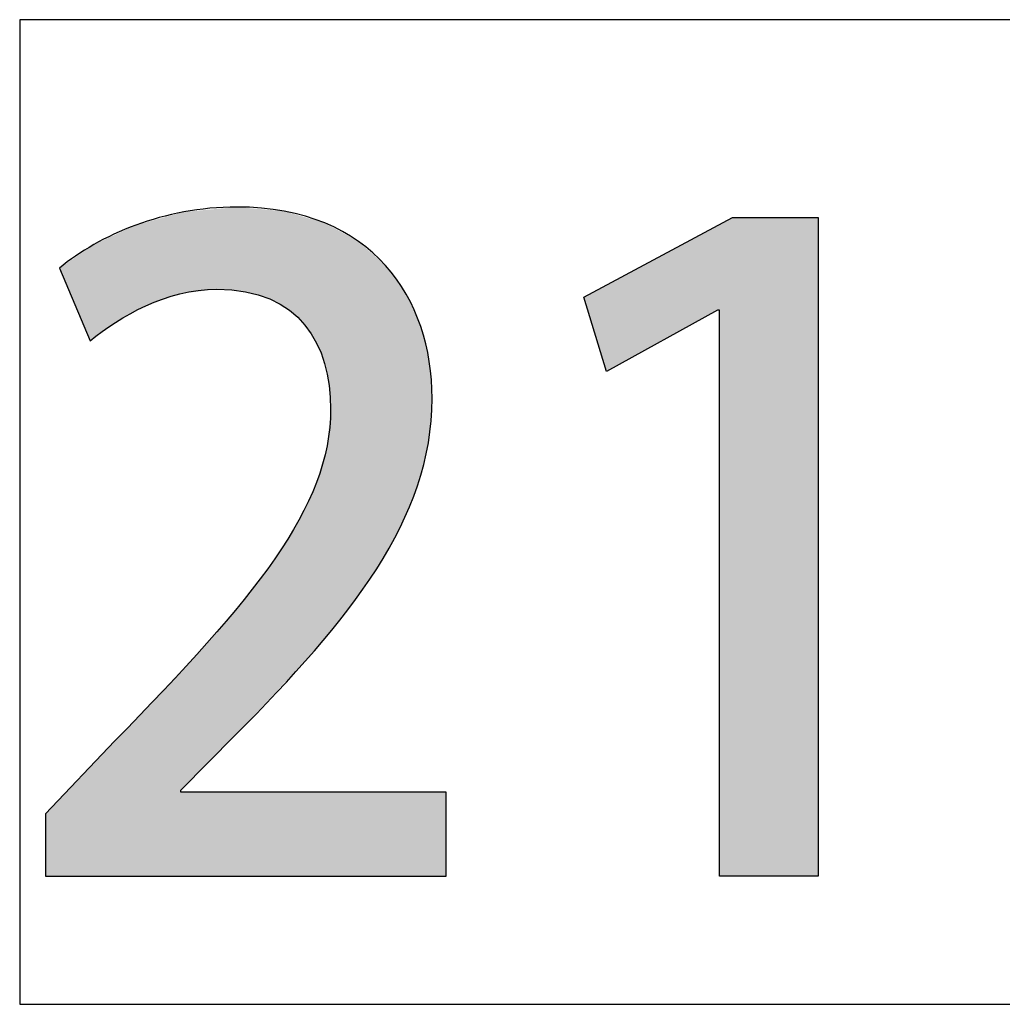
# Model space of a CAD drawing. Extents: x 10 to 201, y 8 to 289.
# Drawn here: x 64 to 68, y 102 to 106 of the extents above; entities that cross this region are included whole.
import ezdxf

# ---------------------------------------------------------------- set-up
doc = ezdxf.new("R2010")
doc.units = 0
doc.layers.add('邡陀郼腅荥荌荘荧', color=7, linetype='CONTINUOUS')

# ---------------------------------------------------------------- blocks, each defined once
blk = doc.blocks.new('*U221')
at = {"layer": '邡陀郼腅荥荌荘荧', "color": 29}
for points in [[(64.9424, 104.7311), (64.868, 104.9843), (64.9424, 104.9911)], [(64.9744, 104.7351), (64.9424, 104.9911), (64.9744, 104.9941)], [(65.0336, 104.7299), (64.9744, 104.9941), (65.0336, 104.9995)], [(64.9744, 104.7351), (64.9744, 104.9941), (65.0336, 104.7299)], [(65.0391, 104.7294), (65.0336, 104.9995), (65.0391, 105)], [(65.0336, 104.7299), (65.0336, 104.9995), (65.0391, 104.7294)], [(65.0391, 104.7294), (65.0391, 105), (65.0618, 104.7274)], [(65.0618, 104.7274), (65.0618, 104.998), (65.067, 104.7269)], [(65.067, 104.7269), (65.067, 104.9976), (65.1447, 104.7037)], [(65.1447, 104.7037), (65.1447, 104.9908), (65.1609, 104.6944)], [(65.1609, 104.6944), (65.1609, 104.9894), (65.1917, 104.6766)], [(64.8553, 104.7202), (64.7455, 104.9506), (64.8553, 104.9808)], [(64.8586, 104.7206), (64.8553, 104.9808), (64.8586, 104.9817)], [(64.868, 104.7218), (64.8586, 104.9817), (64.868, 104.9843)], [(65.1917, 104.6766), (65.1917, 104.9867), (65.2081, 104.6671)], [(65.2081, 104.6671), (65.2081, 104.9819), (65.2389, 104.6376)], [(65.2389, 104.6376), (65.2389, 104.973), (65.2582, 104.6191)], [(65.2582, 104.6191), (65.2582, 104.9673), (65.2887, 104.5722)], [(65.2887, 104.5722), (65.2887, 104.9585), (65.2953, 104.562)], [(64.7127, 104.6635), (64.6479, 104.9115), (64.7127, 104.9416)], [(64.7455, 104.6815), (64.7127, 104.9416), (64.7455, 104.9506)], [(65.2953, 104.562), (65.2953, 104.9565), (65.2957, 104.5614)], [(65.2957, 104.5614), (65.2957, 104.9564), (65.3215, 104.4959)], [(65.3215, 104.4959), (65.3215, 104.9489), (65.3219, 104.4936)], [(65.3219, 104.4936), (65.3219, 104.9488), (65.3296, 104.457)], [(65.3296, 104.457), (65.3296, 104.9446), (65.3363, 104.4243)], [(65.3363, 104.4243), (65.3363, 104.9409), (65.3411, 104.3486)], [(64.6443, 104.6254), (64.5774, 104.8788), (64.6443, 104.9098)], [(64.6479, 104.628), (64.6443, 104.9098), (64.6479, 104.9115)], [(64.5653, 104.5687), (64.4666, 104.803), (64.5653, 104.8705)], [(64.5774, 104.5774), (64.5653, 104.8705), (64.5774, 104.8788)], [(65.3411, 103.6328), (65.3363, 104.2995), (65.3411, 104.3486)], [(65.3363, 103.627), (65.3296, 104.2299), (65.3363, 104.2995)], [(65.3296, 103.6187), (65.3219, 104.2035), (65.3296, 104.2299)], [(65.3215, 103.6088), (65.2957, 104.1127), (65.3215, 104.2019)], [(65.3219, 103.6093), (65.3215, 104.2019), (65.3219, 104.2035)], [(65.2953, 103.5767), (65.2887, 104.0971), (65.2953, 104.1113)], [(65.2957, 103.5772), (65.2953, 104.1113), (65.2957, 104.1127)], [(65.2887, 103.5685), (65.2582, 104.0319), (65.2887, 104.0971)], [(65.2582, 103.536), (65.2389, 103.9906), (65.2582, 104.0319)], [(65.2389, 103.5154), (65.2081, 103.9413), (65.2389, 103.9906)], [(65.2081, 103.4826), (65.1917, 103.915), (65.2081, 103.9413)], [(65.1917, 103.4651), (65.1609, 103.8655), (65.1917, 103.915)], [(65.1609, 103.4322), (65.1447, 103.844), (65.1609, 103.8655)], [(65.1447, 103.4149), (65.067, 103.7408), (65.1447, 103.844)], [(65.0618, 103.3265), (65.0391, 103.7072), (65.0618, 103.7338)], [(65.067, 103.3321), (65.0618, 103.7338), (65.067, 103.7408)], [(65.0336, 103.2964), (64.9744, 103.631), (65.0336, 103.7007)], [(65.0391, 103.3023), (65.0336, 103.7007), (65.0391, 103.7072)], [(64.9744, 103.2364), (64.9424, 103.5933), (64.9744, 103.631)], [(64.9424, 103.2039), (64.868, 103.5143), (64.9424, 103.5933)], [(64.8553, 102.8424), (64.7455, 103.3843), (64.8553, 103.5009)], [(64.8586, 102.8424), (64.8553, 103.5009), (64.8586, 103.5044)], [(64.868, 103.1285), (64.8586, 103.5044), (64.868, 103.5143)], [(64.7455, 102.8424), (64.7127, 103.3494), (64.7455, 103.3843)], [(64.7127, 102.8424), (64.6479, 103.2806), (64.7127, 103.3494)], [(64.6443, 102.8424), (64.5774, 103.2065), (64.6443, 103.2768)], [(64.6479, 102.8424), (64.6443, 103.2768), (64.6479, 103.2806)], [(64.5653, 102.8424), (64.4666, 103.09), (64.5653, 103.1937)], [(64.5774, 102.8424), (64.5653, 103.1937), (64.5774, 103.2065)], [(64.4666, 102.8424), (64.4214, 103.0425), (64.4666, 103.09)]]:
    blk.add_solid(points, dxfattribs=at)
at = {"layer": '邡陀郼腅荥荌荘荧', "color": 29, "extrusion": (0, 0, -1)}
for points in [[(-64.9424, 104.7311), (-64.9424, 104.9911), (-64.9744, 104.7351)], [(-65.0618, 104.7274), (-65.0391, 105), (-65.0618, 104.998)], [(-65.067, 104.7269), (-65.0618, 104.998), (-65.067, 104.9976)], [(-65.1447, 104.7037), (-65.067, 104.9976), (-65.1447, 104.9908)], [(-65.1609, 104.6944), (-65.1447, 104.9908), (-65.1609, 104.9894)], [(-65.1917, 104.6766), (-65.1609, 104.9894), (-65.1917, 104.9867)], [(-64.8553, 104.7202), (-64.8553, 104.9808), (-64.8586, 104.7206)], [(-64.8586, 104.7206), (-64.8586, 104.9817), (-64.868, 104.7218)], [(-64.868, 104.7218), (-64.868, 104.9843), (-64.9424, 104.7311)], [(-65.2081, 104.6671), (-65.1917, 104.9867), (-65.2081, 104.9819)], [(-65.2389, 104.6376), (-65.2081, 104.9819), (-65.2389, 104.973)], [(-65.2582, 104.6191), (-65.2389, 104.973), (-65.2582, 104.9673)], [(-65.2887, 104.5722), (-65.2582, 104.9673), (-65.2887, 104.9585)], [(-65.2953, 104.562), (-65.2887, 104.9585), (-65.2953, 104.9565)], [(-64.7127, 104.6635), (-64.7127, 104.9416), (-64.7455, 104.6815)], [(-64.7455, 104.6815), (-64.7455, 104.9506), (-64.8553, 104.7202)], [(-65.2957, 104.5614), (-65.2953, 104.9565), (-65.2957, 104.9564)], [(-65.3215, 104.4959), (-65.2957, 104.9564), (-65.3215, 104.9489)], [(-65.3219, 104.4936), (-65.3215, 104.9489), (-65.3219, 104.9488)], [(-65.3296, 104.457), (-65.3219, 104.9488), (-65.3296, 104.9446)], [(-65.3363, 104.4243), (-65.3296, 104.9446), (-65.3363, 104.9409)], [(-65.3411, 104.3486), (-65.3363, 104.9409), (-65.3411, 104.9383)], [(-65.3411, 103.6328), (-65.3411, 104.9383), (-65.3968, 103.7011)], [(-65.3968, 103.7011), (-65.3411, 104.9383), (-65.3968, 104.9078)], [(-64.6443, 104.6254), (-64.6443, 104.9098), (-64.6479, 104.628)], [(-64.6479, 104.628), (-64.6479, 104.9115), (-64.7127, 104.6635)], [(-65.3968, 103.7011), (-65.3968, 104.9078), (-65.4304, 103.749)], [(-65.4304, 103.749), (-65.3968, 104.9078), (-65.4304, 104.8894)], [(-64.5653, 104.5687), (-64.5653, 104.8705), (-64.5774, 104.5774)], [(-64.5774, 104.5774), (-64.5774, 104.8788), (-64.6443, 104.6254)], [(-65.4304, 103.749), (-65.4304, 104.8894), (-65.4895, 103.8332)], [(-65.4895, 103.8332), (-65.4304, 104.8894), (-65.4895, 104.8369)], [(-65.4895, 103.8332), (-65.4895, 104.8369), (-65.5177, 103.8829)], [(-65.5177, 103.8829), (-65.4895, 104.8369), (-65.5177, 104.8119)], [(-65.5177, 103.8829), (-65.5177, 104.8119), (-65.5649, 103.9661)], [(-65.5649, 103.9661), (-65.5177, 104.8119), (-65.5649, 104.7465)], [(-65.5649, 103.9661), (-65.5649, 104.7465), (-65.5845, 104.0133)], [(-65.5845, 104.0133), (-65.5649, 104.7465), (-65.5845, 104.7193)], [(-65.5845, 104.0133), (-65.5845, 104.7193), (-65.621, 104.1011)], [(-65.621, 104.1011), (-65.5845, 104.7193), (-65.621, 104.6379)], [(-65.621, 104.1011), (-65.621, 104.6379), (-65.6314, 104.1421)], [(-65.6314, 104.1421), (-65.621, 104.6379), (-65.6314, 104.6147)], [(-65.6314, 104.1421), (-65.6314, 104.6147), (-65.6561, 104.2395)], [(-65.6561, 104.2395), (-65.6314, 104.6147), (-65.6561, 104.5138)], [(-65.6561, 104.2395), (-65.6561, 104.5138), (-65.6591, 104.2752)], [(-65.6591, 104.2752), (-65.6561, 104.5138), (-65.6591, 104.5015)], [(-65.6591, 104.2752), (-65.6591, 104.5015), (-65.6682, 104.3827)], [(-65.3363, 103.627), (-65.3363, 104.2995), (-65.3411, 103.6328)], [(-65.3296, 103.6187), (-65.3296, 104.2299), (-65.3363, 103.627)], [(-65.3215, 103.6088), (-65.3215, 104.2019), (-65.3219, 103.6093)], [(-65.3219, 103.6093), (-65.3219, 104.2035), (-65.3296, 103.6187)], [(-65.2953, 103.5767), (-65.2953, 104.1113), (-65.2957, 103.5772)], [(-65.2957, 103.5772), (-65.2957, 104.1127), (-65.3215, 103.6088)], [(-65.2887, 103.5685), (-65.2887, 104.0971), (-65.2953, 103.5767)], [(-65.2582, 103.536), (-65.2582, 104.0319), (-65.2887, 103.5685)], [(-65.2389, 103.5154), (-65.2389, 103.9906), (-65.2582, 103.536)], [(-65.2081, 103.4826), (-65.2081, 103.9413), (-65.2389, 103.5154)], [(-65.1917, 103.4651), (-65.1917, 103.915), (-65.2081, 103.4826)], [(-65.1609, 103.4322), (-65.1609, 103.8655), (-65.1917, 103.4651)], [(-65.1447, 103.4149), (-65.1447, 103.844), (-65.1609, 103.4322)], [(-65.0618, 103.3265), (-65.0618, 103.7338), (-65.067, 103.3321)], [(-65.067, 103.3321), (-65.067, 103.7408), (-65.1447, 103.4149)], [(-65.0336, 103.2964), (-65.0336, 103.7007), (-65.0391, 103.3023)], [(-65.0391, 103.3023), (-65.0391, 103.7072), (-65.0618, 103.3265)], [(-64.9744, 103.2364), (-64.9744, 103.631), (-65.0336, 103.2964)], [(-64.9424, 103.2039), (-64.9424, 103.5933), (-64.9744, 103.2364)], [(-64.8553, 102.8424), (-64.8553, 103.5009), (-64.8586, 102.8424)], [(-64.8586, 103.119), (-64.8586, 103.5044), (-64.868, 103.1285)], [(-64.868, 103.1285), (-64.868, 103.5143), (-64.9424, 103.2039)], [(-64.7455, 102.8424), (-64.7455, 103.3843), (-64.8553, 102.8424)], [(-64.7127, 102.8424), (-64.7127, 103.3494), (-64.7455, 102.8424)], [(-64.6443, 102.8424), (-64.6443, 103.2768), (-64.6479, 102.8424)], [(-64.6479, 102.8424), (-64.6479, 103.2806), (-64.7127, 102.8424)], [(-64.5653, 102.8424), (-64.5653, 103.1937), (-64.5774, 102.8424)], [(-64.5774, 102.8424), (-64.5774, 103.2065), (-64.6443, 102.8424)], [(-64.4666, 102.8424), (-64.4666, 103.09), (-64.5653, 102.8424)], [(-64.8586, 102.8424), (-64.8586, 103.1132), (-64.868, 102.8424)], [(-64.868, 102.8424), (-64.8586, 103.1132), (-64.868, 103.1132)], [(-64.868, 102.8424), (-64.868, 103.1132), (-64.9424, 102.8424)], [(-64.9424, 102.8424), (-64.868, 103.1132), (-64.9424, 103.1132)], [(-64.9424, 102.8424), (-64.9424, 103.1132), (-64.9744, 102.8424)], [(-64.9744, 102.8424), (-64.9424, 103.1132), (-64.9744, 103.1132)], [(-64.9744, 102.8424), (-64.9744, 103.1132), (-65.0336, 102.8424)], [(-65.0336, 102.8424), (-64.9744, 103.1132), (-65.0336, 103.1132)], [(-65.0336, 102.8424), (-65.0336, 103.1132), (-65.0391, 102.8424)], [(-65.0391, 102.8424), (-65.0336, 103.1132), (-65.0391, 103.1132)], [(-65.0391, 102.8424), (-65.0391, 103.1132), (-65.0618, 102.8424)], [(-65.0618, 102.8424), (-65.0391, 103.1132), (-65.0618, 103.1132)], [(-65.0618, 102.8424), (-65.0618, 103.1132), (-65.067, 102.8424)], [(-65.067, 102.8424), (-65.0618, 103.1132), (-65.067, 103.1132)], [(-65.067, 102.8424), (-65.067, 103.1132), (-65.1447, 102.8424)], [(-65.1447, 102.8424), (-65.067, 103.1132), (-65.1447, 103.1132)], [(-65.1447, 102.8424), (-65.1447, 103.1132), (-65.1609, 102.8424)], [(-65.1609, 102.8424), (-65.1447, 103.1132), (-65.1609, 103.1132)], [(-65.1609, 102.8424), (-65.1609, 103.1132), (-65.1917, 102.8424)], [(-65.1917, 102.8424), (-65.1609, 103.1132), (-65.1917, 103.1132)], [(-65.1917, 102.8424), (-65.1917, 103.1132), (-65.2081, 102.8424)], [(-65.2081, 102.8424), (-65.1917, 103.1132), (-65.2081, 103.1132)], [(-65.2081, 102.8424), (-65.2081, 103.1132), (-65.2389, 102.8424)], [(-65.2389, 102.8424), (-65.2081, 103.1132), (-65.2389, 103.1132)], [(-65.2389, 102.8424), (-65.2389, 103.1132), (-65.2582, 102.8424)], [(-65.2582, 102.8424), (-65.2389, 103.1132), (-65.2582, 103.1132)], [(-65.2582, 102.8424), (-65.2582, 103.1132), (-65.2887, 102.8424)], [(-65.2887, 102.8424), (-65.2582, 103.1132), (-65.2887, 103.1132)], [(-65.2887, 102.8424), (-65.2887, 103.1132), (-65.2953, 102.8424)], [(-65.2953, 102.8424), (-65.2887, 103.1132), (-65.2953, 103.1132)], [(-65.2953, 102.8424), (-65.2953, 103.1132), (-65.2957, 102.8424)], [(-65.2957, 102.8424), (-65.2953, 103.1132), (-65.2957, 103.1132)], [(-65.2957, 102.8424), (-65.2957, 103.1132), (-65.3215, 102.8424)], [(-65.3215, 102.8424), (-65.2957, 103.1132), (-65.3215, 103.1132)], [(-65.3215, 102.8424), (-65.3215, 103.1132), (-65.3219, 102.8424)], [(-65.3219, 102.8424), (-65.3215, 103.1132), (-65.3219, 103.1132)], [(-65.3219, 102.8424), (-65.3219, 103.1132), (-65.3296, 102.8424)], [(-65.3296, 102.8424), (-65.3219, 103.1132), (-65.3296, 103.1132)], [(-65.3296, 102.8424), (-65.3296, 103.1132), (-65.3363, 102.8424)], [(-65.3363, 102.8424), (-65.3296, 103.1132), (-65.3363, 103.1132)], [(-65.3363, 102.8424), (-65.3363, 103.1132), (-65.3411, 102.8424)], [(-65.3411, 102.8424), (-65.3363, 103.1132), (-65.3411, 103.1132)], [(-65.3411, 102.8424), (-65.3411, 103.1132), (-65.3968, 102.8424)], [(-65.3968, 102.8424), (-65.3411, 103.1132), (-65.3968, 103.1132)], [(-65.3968, 102.8424), (-65.3968, 103.1132), (-65.4304, 102.8424)], [(-65.4304, 102.8424), (-65.3968, 103.1132), (-65.4304, 103.1132)], [(-65.4304, 102.8424), (-65.4304, 103.1132), (-65.4895, 102.8424)], [(-65.4895, 102.8424), (-65.4304, 103.1132), (-65.4895, 103.1132)], [(-65.4895, 102.8424), (-65.4895, 103.1132), (-65.5177, 102.8424)], [(-65.5177, 102.8424), (-65.4895, 103.1132), (-65.5177, 103.1132)], [(-65.5177, 102.8424), (-65.5177, 103.1132), (-65.5649, 102.8424)], [(-65.5649, 102.8424), (-65.5177, 103.1132), (-65.5649, 103.1132)], [(-65.5649, 102.8424), (-65.5649, 103.1132), (-65.5845, 102.8424)], [(-65.5845, 102.8424), (-65.5649, 103.1132), (-65.5845, 103.1132)], [(-65.5845, 102.8424), (-65.5845, 103.1132), (-65.621, 102.8424)], [(-65.621, 102.8424), (-65.5845, 103.1132), (-65.621, 103.1132)], [(-65.621, 102.8424), (-65.621, 103.1132), (-65.6314, 102.8424)], [(-65.6314, 102.8424), (-65.621, 103.1132), (-65.6314, 103.1132)], [(-65.6314, 102.8424), (-65.6314, 103.1132), (-65.6561, 102.8424)], [(-65.6561, 102.8424), (-65.6314, 103.1132), (-65.6561, 103.1132)], [(-65.6561, 102.8424), (-65.6561, 103.1132), (-65.6591, 102.8424)], [(-65.6591, 102.8424), (-65.6561, 103.1132), (-65.6591, 103.1132)], [(-65.6591, 102.8424), (-65.6591, 103.1132), (-65.6682, 102.8424)], [(-65.6682, 102.8424), (-65.6591, 103.1132), (-65.6682, 103.1132)], [(-65.6682, 102.8424), (-65.6682, 103.1132), (-65.7133, 102.8424)], [(-65.7133, 102.8424), (-65.6682, 103.1132), (-65.7133, 103.1132)], [(-64.4214, 102.8424), (-64.4214, 103.0425), (-64.4666, 102.8424)]]:
    blk.add_solid(points, dxfattribs=at)
blk = doc.blocks.new('*U222')
at = {"layer": '邡陀郼腅荥荌荘荧', "color": 29}
for points in [[(66.6366, 102.8424), (66.5943, 104.9436), (66.6366, 104.9663)], [(66.5886, 104.6672), (66.2305, 104.7489), (66.5886, 104.9406)], [(66.5943, 104.6672), (66.5886, 104.9406), (66.5943, 104.9436)], [(66.2305, 104.4698), (66.1571, 104.7096), (66.2305, 104.7489)], [(66.2305, 104.4698), (66.2305, 104.7489), (66.5886, 104.6672)]]:
    blk.add_solid(points, dxfattribs=at)
at = {"layer": '邡陀郼腅荥荌荘荧', "color": 29, "extrusion": (0, 0, -1)}
for points in [[(-66.6366, 102.8424), (-66.6366, 104.9663), (-66.9131, 102.8424)], [(-66.9131, 102.8424), (-66.6366, 104.9663), (-66.9131, 104.9663)], [(-66.5886, 104.6672), (-66.5886, 104.9406), (-66.5943, 104.6672)], [(-66.5943, 102.8424), (-66.5943, 104.9436), (-66.6366, 102.8424)]]:
    blk.add_solid(points, dxfattribs=at)
blk = doc.blocks.new('BLOCK_34')
at = {"layer": '邡陀郼腅荥荌荘荧'}
blk.add_lwpolyline([(66.5943, 102.8424), (66.5943, 104.6672), (66.5886, 104.6672), (66.2305, 104.4698), (66.1571, 104.7096), (66.6366, 104.9663), (66.9131, 104.9663), (66.9131, 102.8424), (66.5943, 102.8424)], dxfattribs=at)
blk.add_open_spline([(65.7133, 102.8424), (65.7133, 102.8424), (64.4214, 102.8424), (64.4214, 102.8424), (64.4214, 102.8424), (64.4214, 103.0425), (64.4214, 103.0425), (64.4214, 103.0425), (64.6443, 103.2768), (64.6443, 103.2768), (65.0927, 103.7364), (65.3411, 104.0299), (65.3411, 104.3486), (65.3411, 104.5546), (65.2422, 104.7351), (64.9744, 104.7351), (64.8107, 104.7351), (64.6641, 104.6476), (64.5653, 104.5687), (64.5653, 104.5687), (64.4666, 104.803), (64.4666, 104.803), (64.5963, 104.9098), (64.8023, 105), (65.0391, 105), (65.4765, 105), (65.6682, 104.7041), (65.6682, 104.3827), (65.6682, 103.9934), (65.4031, 103.6688), (65.0336, 103.2964), (65.0336, 103.2964), (64.8586, 103.119), (64.8586, 103.119), (64.8586, 103.119), (64.8586, 103.1132), (64.8586, 103.1132), (64.8586, 103.1132), (65.7133, 103.1132), (65.7133, 103.1132), (65.7133, 103.1132), (65.7133, 102.8424), (65.7133, 102.8424)], degree=3, knots=[0, 0, 0, 0, 1, 1, 1, 2, 2, 2, 3, 3, 3, 4, 4, 4, 5, 5, 5, 6, 6, 6, 7, 7, 7, 8, 8, 8, 9, 9, 9, 10, 10, 10, 11, 11, 11, 12, 12, 12, 13, 13, 13, 14, 14, 14, 14], dxfattribs=at)
at = {"layer": '邡陀郼腅荥荌荘荧', "color": 29}
for name in ['*U221', '*U222']:
    blk.add_blockref(name, (0, 0), dxfattribs=at)

msp = doc.modelspace()

# ---------------------------------------------------------------- linework, layer by layer
at = {"layer": '邡陀郼腅荥荌荘荧'}
msp.add_lwpolyline([(64.3386, 102.4286), (75.0198, 102.4286), (75.0198, 105.6043), (64.3386, 105.6043), (64.3386, 102.4286)], dxfattribs=at)

# ---------------------------------------------------------------- block references
msp.add_blockref('BLOCK_34', (0, 0), dxfattribs=at)

doc.saveas('drawing.dxf')
